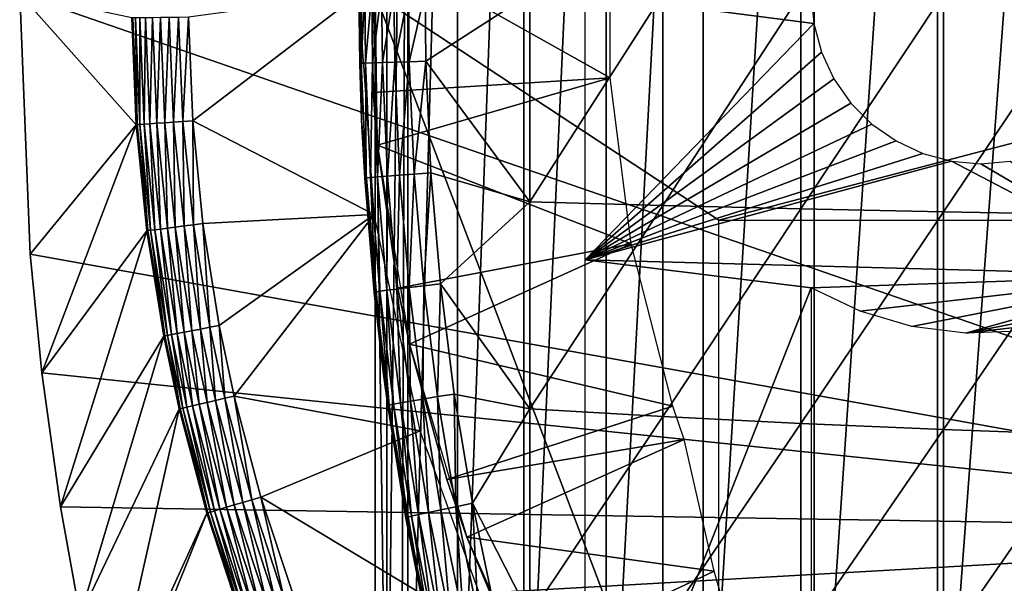
# Model space of a CAD drawing. Extents: x 0 to 764, y 0 to 1169.
# Drawn here: x 65 to 74, y 89 to 94 of the extents above; entities that cross this region are included whole.
import ezdxf

# ---------------------------------------------------------------- set-up
doc = ezdxf.new("R2010")
doc.units = 0
doc.header["$MEASUREMENT"] = 0
doc.layers.get('0').update_dxf_attribs({"linetype": 'CONTINUOUS'})

msp = doc.modelspace()

# ---------------------------------------------------------------- linework, layer by layer
for points in [[(68.247231, 101.777702, 68.491631), (68.432358, 102, 67.658234), (68.247231, 86.222168, 68.491631)], [(68.432358, 102, 67.658234), (68.37532, 85.999969, 67.89077), (68.247231, 86.222168, 68.491631)], [(68.432358, 102, 67.658234), (68.432358, 85.999969, 67.658234), (68.37532, 85.999969, 67.89077)], [(68.872391, 102, 66.245537), (68.872391, 85.999969, 66.245537), (68.432358, 85.999969, 67.658234)], [(68.872391, 102, 66.245537), (68.432358, 85.999969, 67.658234), (68.432358, 102, 67.658234)], [(69.459023, 102, 64.887192), (69.459023, 85.999969, 64.887192), (68.872391, 85.999969, 66.245537)], [(69.459023, 102, 64.887192), (68.872391, 85.999969, 66.245537), (68.872391, 102, 66.245537)], [(70.185783, 102, 63.598331), (70.185783, 85.999969, 63.598331), (69.459023, 85.999969, 64.887192)], [(70.185783, 102, 63.598331), (69.459023, 85.999969, 64.887192), (69.459023, 102, 64.887192)], [(71.044472, 102, 62.393379), (71.044472, 85.999969, 62.393379), (70.185783, 85.999969, 63.598331)], [(71.044472, 102, 62.393379), (70.185783, 85.999969, 63.598331), (70.185783, 102, 63.598331)], [(72.025574, 102, 61.285782), (72.025574, 85.999969, 61.285782), (71.044472, 85.999969, 62.393379)], [(72.025574, 102, 61.285782), (71.044472, 85.999969, 62.393379), (71.044472, 102, 62.393379)], [(73.118057, 102, 60.28791), (73.118057, 85.999969, 60.28791), (72.025574, 85.999969, 61.285782)], [(73.118057, 102, 60.28791), (72.025574, 85.999969, 61.285782), (72.025574, 102, 61.285782)], [(74.309799, 102, 59.410919), (74.309799, 85.999969, 59.410919), (73.118057, 85.999969, 60.28791)], [(74.309799, 102, 59.410919), (73.118057, 85.999969, 60.28791), (73.118057, 102, 60.28791)], [(68.247231, 101.777702, 68.491631), (68.247231, 86.222168, 68.491631), (68.143898, 93.999977, 69.109467)], [(78.750282, 89.249969, 0.052415), (65.000298, 93.999977, 0.052415), (78.750282, 98.75, 0.052415)], [(68.024162, 95.115417, 73.109467), (68.007469, 93.387604, 83.358513), (68.00032, 94.020958, 83.357536)], [(68.024162, 92.884422, 73.109467), (68.007469, 93.387604, 83.358513), (68.024162, 95.115417, 73.109467)], [(70.223511, 94.739792, 62.60947), (68.10743, 94.445473, 58.97216), (70.223511, 93.260048, 62.60947)], [(68.10743, 94.445473, 58.97216), (68.127632, 93.128441, 58.97216), (70.223511, 93.260048, 62.60947)], [(68.164528, 92.665199, 14.10947), (68.127632, 93.128441, 58.97216), (68.10743, 94.445473, 14.10947)], [(68.127632, 93.128441, 58.97216), (68.10743, 94.445473, 58.97216), (68.10743, 94.445473, 14.10947)], [(78.750282, 89.249969, 0.052415), (65.092239, 91.700432, 0.052415), (65.000298, 93.999977, 0.052415)], [(66.031372, 92.844719, 49.562672), (65.991882, 93.788033, 49.56242), (65.000298, 93.999977, 0.052415)], [(65.000298, 93.999977, 0.052415), (65.092239, 91.700432, 0.052415), (66.031372, 92.844719, 49.562672)], [(66.530022, 92.880127, 50.052422), (68.00029, 93.999977, 50.052422), (66.491722, 93.794472, 50.052422)], [(66.530022, 92.880127, 50.052422), (68.136543, 92.051514, 50.052422), (68.00029, 93.999977, 50.052422)], [(68.00032, 94.020958, 83.357536), (68.007469, 93.387604, 83.358513), (68.0131, 94.020958, 83.55307)], [(68.0131, 94.020958, 83.55307), (68.007469, 93.387604, 83.358513), (68.020248, 93.388557, 83.554092)], [(68.0131, 94.020958, 83.55307), (68.020248, 93.388557, 83.554092), (68.051277, 94.020958, 83.745247)], [(68.051277, 94.020958, 83.745247), (68.020248, 93.388557, 83.554092), (68.058434, 93.390106, 83.74633)], [(68.051277, 94.020958, 83.745247), (68.058434, 93.390106, 83.74633), (68.114189, 94.020844, 83.930817)], [(68.114189, 94.020844, 83.930817), (68.058434, 93.390106, 83.74633), (68.121338, 93.392128, 83.931953)], [(68.114189, 94.020844, 83.930817), (68.121338, 93.392128, 83.931953), (68.200737, 94.020721, 84.106613)], [(68.200737, 94.020721, 84.106613), (68.121338, 93.392128, 83.931953), (68.207916, 93.39476, 84.10778)], [(68.143898, 93.999977, 69.109467), (68.247231, 86.222168, 68.491631), (68.143898, 86.407898, 69.109467)], [(71.183647, 92.000008, 69.109467), (78.800293, 93.999977, 69.109467), (68.143898, 93.999977, 69.109467)], [(71.183647, 92.000008, 69.109467), (68.143898, 93.999977, 69.109467), (71.183647, 86.019989, 69.109467)], [(71.183647, 86.019989, 69.109467), (68.143898, 93.999977, 69.109467), (68.143898, 86.407898, 69.109467)], [(68.200737, 94.020721, 84.106613), (68.207916, 93.39476, 84.10778), (68.309464, 94.020607, 84.269623)], [(68.309464, 94.020607, 84.269623), (68.207916, 93.39476, 84.10778), (68.316673, 93.397858, 84.270821)], [(68.309464, 94.020607, 84.269623), (68.316673, 93.397858, 84.270821), (68.438499, 94.020493, 84.417061)], [(68.438499, 94.020493, 84.417061), (68.316673, 93.397858, 84.270821), (68.44574, 93.401428, 84.418282)], [(68.438499, 94.020493, 84.417061), (68.44574, 93.401428, 84.418282), (68.585663, 94.02037, 84.546432)], [(68.585663, 94.02037, 84.546432), (68.44574, 93.401428, 84.418282), (68.592941, 93.405251, 84.547638)], [(68.585663, 94.02037, 84.546432), (68.592941, 93.405251, 84.547638), (69.512367, 93.999977, 85.221657)], [(69.512367, 93.999977, 85.221657), (68.592941, 93.405251, 84.547638), (69.512367, 92.164749, 85.180679)], [(69.512367, 93.999977, 85.221657), (69.512367, 92.164749, 85.180679), (70.687622, 93.999977, 85.97805)], [(70.687622, 93.999977, 85.97805), (69.512367, 92.164749, 85.180679), (70.687622, 92.13102, 85.936317)], [(70.00029, 93.999977, 73.109467), (72.00029, 93.999977, 73.109467), (72.023087, 93.73951, 73.109467)], [(70.00029, 93.999977, 73.109467), (72.023087, 93.73951, 73.109467), (70.00029, 91.650009, 73.109467)], [(70.687622, 93.999977, 85.97805), (70.687622, 92.13102, 85.936317), (71.908562, 93.999977, 86.658302)], [(71.908562, 93.999977, 86.658302), (70.687622, 92.13102, 85.936317), (71.908562, 92.100616, 86.615891)], [(77.565308, 92.000008, 69.109467), (78.800293, 93.999977, 69.109467), (71.183647, 92.000008, 69.109467)], [(71.908562, 93.999977, 86.658302), (71.908562, 92.100616, 86.615891), (73.170212, 93.999977, 87.259644)], [(73.170212, 93.999977, 87.259644), (71.908562, 92.100616, 86.615891), (73.170212, 92.073799, 87.216629)], [(73.170212, 93.999977, 87.259644), (73.170212, 92.073799, 87.216629), (74.467506, 93.999977, 87.779671)], [(74.467506, 93.999977, 87.779671), (73.170212, 92.073799, 87.216629), (74.467506, 92.050667, 87.736137)], [(66.000999, 93.788147, 49.647991), (65.991882, 93.788033, 49.56242), (66.031372, 92.844719, 49.562672)], [(66.024628, 93.788391, 49.730721), (66.000999, 93.788147, 49.647991), (66.04052, 92.845322, 49.648201)], [(66.000999, 93.788147, 49.647991), (66.031372, 92.844719, 49.562672), (66.04052, 92.845322, 49.648201)], [(66.062119, 93.788857, 49.80817), (66.024628, 93.788391, 49.730721), (66.064117, 92.846992, 49.7309)], [(66.024628, 93.788391, 49.730721), (66.04052, 92.845322, 49.648201), (66.064117, 92.846992, 49.7309)], [(66.112343, 93.789581, 49.878052), (66.062119, 93.788857, 49.80817), (66.101547, 92.849731, 49.808311)], [(66.062119, 93.788857, 49.80817), (66.064117, 92.846992, 49.7309), (66.101547, 92.849731, 49.808311)], [(66.112343, 93.789581, 49.878052), (66.101547, 92.849731, 49.808311), (66.151619, 92.853188, 49.878151)], [(66.17379, 93.790291, 49.938278), (66.112343, 93.789581, 49.878052), (66.151619, 92.853188, 49.878151)], [(66.17379, 93.790291, 49.938278), (66.151619, 92.853188, 49.878151), (66.212921, 92.857597, 49.938351)], [(66.244629, 93.791252, 49.987091), (66.17379, 93.790291, 49.938278), (66.212921, 92.857597, 49.938351)], [(66.244629, 93.791252, 49.987091), (66.212921, 92.857597, 49.938351), (66.283607, 92.86261, 49.987129)], [(66.32283, 93.792198, 50.023022), (66.244629, 93.791252, 49.987091), (66.283607, 92.86261, 49.987129)], [(66.32283, 93.792198, 50.023022), (66.283607, 92.86261, 49.987129), (66.36158, 92.86821, 50.023041)], [(66.406013, 93.793266, 50.04501), (66.32283, 93.792198, 50.023022), (66.36158, 92.86821, 50.023041)], [(66.406013, 93.793266, 50.04501), (66.36158, 92.86821, 50.023041), (66.444519, 92.874046, 50.045021)], [(66.444519, 92.874046, 50.045021), (66.491722, 93.794472, 50.052422), (66.406013, 93.793266, 50.04501)], [(66.444519, 92.874046, 50.045021), (66.530022, 92.880127, 50.052422), (66.491722, 93.794472, 50.052422)], [(70.00029, 91.650009, 73.109467), (72.023087, 93.73951, 73.109467), (72.090736, 93.486908, 73.109467)], [(70.00029, 91.650009, 73.109467), (72.090736, 93.486908, 73.109467), (72.201248, 93.249924, 73.109467)], [(68.007469, 93.387604, 83.358513), (68.024162, 92.884422, 83.360733), (68.020248, 93.388557, 83.554092)], [(68.024162, 92.884422, 73.109467), (68.024162, 92.884422, 83.360733), (68.007469, 93.387604, 83.358513)], [(68.020248, 93.388557, 83.554092), (68.063881, 92.373734, 83.560249), (68.058434, 93.390106, 83.74633)], [(68.020248, 93.388557, 83.554092), (68.024162, 92.884422, 83.360733), (68.063881, 92.373734, 83.560249)], [(68.058434, 93.390106, 83.74633), (68.102058, 92.377777, 83.752831), (68.121338, 93.392128, 83.931953)], [(68.058434, 93.390106, 83.74633), (68.063881, 92.373734, 83.560249), (68.102058, 92.377777, 83.752831)], [(68.121338, 93.392128, 83.931953), (68.102058, 92.377777, 83.752831), (68.165001, 92.383377, 83.938759)], [(68.121338, 93.392128, 83.931953), (68.165001, 92.383377, 83.938759), (68.207916, 93.39476, 84.10778)], [(68.207916, 93.39476, 84.10778), (68.165001, 92.383377, 83.938759), (68.25164, 92.390297, 84.11483)], [(68.207916, 93.39476, 84.10778), (68.25164, 92.390297, 84.11483), (68.316673, 93.397858, 84.270821)], [(68.316673, 93.397858, 84.270821), (68.25164, 92.390297, 84.11483), (68.360512, 92.398521, 84.278053)], [(68.316673, 93.397858, 84.270821), (68.360512, 92.398521, 84.278053), (68.44574, 93.401428, 84.418282)], [(68.44574, 93.401428, 84.418282), (68.360512, 92.398521, 84.278053), (68.489761, 92.407944, 84.425613)], [(68.44574, 93.401428, 84.418282), (68.489761, 92.407944, 84.425613), (68.592941, 93.405251, 84.547638)], [(68.592941, 93.405251, 84.547638), (68.489761, 92.407944, 84.425613), (68.637131, 92.41819, 84.55497)], [(68.592941, 93.405251, 84.547638), (68.637131, 92.41819, 84.55497), (69.512367, 92.164749, 85.180679)], [(70.223511, 93.260048, 62.60947), (68.127632, 93.128441, 58.97216), (68.164528, 92.665199, 58.97216)], [(70.223511, 93.260048, 62.60947), (68.164528, 92.665199, 58.97216), (70.408699, 91.791992, 62.60947)], [(72.351219, 93.03582, 73.109467), (70.00029, 91.650009, 73.109467), (72.201248, 93.249924, 73.109467)], [(68.164528, 92.665199, 14.10947), (68.164528, 92.665199, 58.97216), (68.127632, 93.128441, 58.97216)], [(72.53611, 92.850922, 73.109467), (70.00029, 91.650009, 73.109467), (72.351219, 93.03582, 73.109467)], [(66.031372, 92.844719, 49.562672), (65.092239, 91.700432, 0.052415), (65.196342, 90.65139, 0.052415)], [(66.031372, 92.844719, 49.562672), (65.196342, 90.65139, 0.052415), (66.12542, 91.907623, 49.563259)], [(66.04052, 92.845322, 49.648201), (66.031372, 92.844719, 49.562672), (66.12542, 91.907623, 49.563259)], [(66.064117, 92.846992, 49.7309), (66.04052, 92.845322, 49.648201), (66.134598, 91.908813, 49.648708)], [(66.04052, 92.845322, 49.648201), (66.12542, 91.907623, 49.563259), (66.134598, 91.908813, 49.648708)], [(66.101547, 92.849731, 49.808311), (66.064117, 92.846992, 49.7309), (66.15815, 91.911911, 49.731319)], [(66.064117, 92.846992, 49.7309), (66.134598, 91.908813, 49.648708), (66.15815, 91.911911, 49.731319)], [(66.151619, 92.853188, 49.878151), (66.101547, 92.849731, 49.808311), (66.195374, 91.916679, 49.808651)], [(66.101547, 92.849731, 49.808311), (66.15815, 91.911911, 49.731319), (66.195374, 91.916679, 49.808651)], [(66.212921, 92.857597, 49.938351), (66.151619, 92.853188, 49.878151), (66.245201, 91.923119, 49.878399)], [(66.151619, 92.853188, 49.878151), (66.195374, 91.916679, 49.808651), (66.245201, 91.923119, 49.878399)], [(66.283607, 92.86261, 49.987129), (66.212921, 92.857597, 49.938351), (66.306107, 91.931099, 49.938519)], [(66.212921, 92.857597, 49.938351), (66.245201, 91.923119, 49.878399), (66.306107, 91.931099, 49.938519)], [(66.36158, 92.86821, 50.023041), (66.283607, 92.86261, 49.987129), (66.376358, 91.940163, 49.987221)], [(66.283607, 92.86261, 49.987129), (66.306107, 91.931099, 49.938519), (66.376358, 91.940163, 49.987221)], [(66.444519, 92.874046, 50.045021), (66.36158, 92.86821, 50.023041), (66.453812, 91.950302, 50.023079)], [(66.36158, 92.86821, 50.023041), (66.376358, 91.940163, 49.987221), (66.453812, 91.950302, 50.023079)], [(66.536217, 91.961029, 50.045029), (66.530022, 92.880127, 50.052422), (66.444519, 92.874046, 50.045021)], [(66.444519, 92.874046, 50.045021), (66.453812, 91.950302, 50.023079), (66.536217, 91.961029, 50.045029)], [(66.621147, 91.971992, 50.052422), (68.136543, 92.051514, 50.052422), (66.530022, 92.880127, 50.052422)], [(66.536217, 91.961029, 50.045029), (66.621147, 91.971992, 50.052422), (66.530022, 92.880127, 50.052422)], [(68.051163, 92.371231, 83.364311), (68.063881, 92.373734, 83.560249), (68.024162, 92.884422, 83.360733)], [(68.214684, 90.661636, 73.109467), (68.133949, 91.362122, 83.375038), (68.024162, 92.884422, 73.109467)], [(68.024162, 92.884422, 73.109467), (68.133949, 91.362122, 83.375038), (68.051163, 92.371231, 83.364311)], [(68.024162, 92.884422, 73.109467), (68.051163, 92.371231, 83.364311), (68.024162, 92.884422, 83.360733)], [(72.53611, 92.850922, 73.109467), (72.750298, 92.700958, 73.109467), (70.00029, 91.650009, 73.109467)], [(68.345787, 91.399071, 58.97216), (70.408699, 91.791992, 62.60947), (68.164528, 92.665199, 58.97216)], [(68.448807, 90.90686, 14.10947), (68.345787, 91.399071, 58.97216), (68.164528, 92.665199, 14.10947)], [(68.345787, 91.399071, 58.97216), (68.164528, 92.665199, 58.97216), (68.164528, 92.665199, 14.10947)], [(70.00029, 91.650009, 73.109467), (72.750298, 92.700958, 73.109467), (72.987259, 92.590446, 73.109467)], [(70.00029, 91.650009, 73.109467), (72.987259, 92.590446, 73.109467), (73.23983, 92.522743, 73.109467)], [(75.176689, 91.512077, 73.109467), (70.00029, 91.650009, 73.109467), (73.23983, 92.522743, 73.109467)], [(75.176689, 91.512077, 73.109467), (73.23983, 92.522743, 73.109467), (73.500313, 92.499969, 73.109467)], [(75.176689, 91.512077, 73.109467), (73.500313, 92.499969, 73.109467), (73.76078, 92.522743, 73.109467)], [(68.247711, 91.381554, 83.95137), (68.25164, 92.390297, 84.11483), (68.165001, 92.383377, 83.938759)], [(68.334518, 91.392761, 84.127907), (68.25164, 92.390297, 84.11483), (68.247711, 91.381554, 83.95137)], [(68.334518, 91.392761, 84.127907), (68.360512, 92.398521, 84.278053), (68.25164, 92.390297, 84.11483)], [(68.443626, 91.406113, 84.291458), (68.360512, 92.398521, 84.278053), (68.334518, 91.392761, 84.127907)], [(68.443626, 91.406113, 84.291458), (68.489761, 92.407944, 84.425613), (68.360512, 92.398521, 84.278053)], [(68.573151, 91.421371, 84.439201), (68.489761, 92.407944, 84.425613), (68.443626, 91.406113, 84.291458)], [(68.573151, 91.421371, 84.439201), (68.637131, 92.41819, 84.55497), (68.489761, 92.407944, 84.425613)], [(68.720848, 91.438057, 84.568573), (68.637131, 92.41819, 84.55497), (68.573151, 91.421371, 84.439201)], [(68.637131, 92.41819, 84.55497), (68.720848, 91.438057, 84.568573), (69.512367, 92.164749, 85.180679)], [(68.133949, 91.362122, 83.375038), (68.063881, 92.373734, 83.560249), (68.051163, 92.371231, 83.364311)], [(68.146561, 91.366051, 83.571648), (68.102058, 92.377777, 83.752831), (68.063881, 92.373734, 83.560249)], [(68.133949, 91.362122, 83.375038), (68.146561, 91.366051, 83.571648), (68.063881, 92.373734, 83.560249)], [(68.1847, 91.372612, 83.76487), (68.165001, 92.383377, 83.938759), (68.102058, 92.377777, 83.752831)], [(68.1847, 91.372612, 83.76487), (68.102058, 92.377777, 83.752831), (68.146561, 91.366051, 83.571648)], [(68.247711, 91.381554, 83.95137), (68.165001, 92.383377, 83.938759), (68.1847, 91.372612, 83.76487)], [(69.512367, 92.164749, 85.180679), (68.720848, 91.438057, 84.568573), (69.512367, 90.333344, 85.057823)], [(69.512367, 92.164749, 85.180679), (69.512367, 90.333344, 85.057823), (70.687622, 92.13102, 85.936317)], [(70.687622, 92.13102, 85.936317), (69.512367, 90.333344, 85.057823), (70.687622, 90.265869, 85.811211)], [(70.687622, 92.13102, 85.936317), (70.687622, 90.265869, 85.811211), (71.908562, 92.100616, 86.615891)], [(66.621147, 91.971992, 50.052422), (66.765251, 91.070892, 50.052422), (68.136543, 92.051514, 50.052422)], [(68.136543, 92.051514, 50.052422), (66.765251, 91.070892, 50.052422), (66.89724, 90.447067, 50.052422)], [(68.136543, 92.051514, 50.052422), (66.89724, 90.447067, 50.052422), (68.542633, 90.14106, 50.052422)], [(71.908562, 92.100616, 86.615891), (70.687622, 90.265869, 85.811211), (71.908562, 90.205193, 86.488739)], [(71.908562, 92.100616, 86.615891), (71.908562, 90.205193, 86.488739), (73.170212, 92.073799, 87.216629)], [(73.170212, 92.073799, 87.216629), (71.908562, 90.205193, 86.488739), (73.170212, 90.15155, 87.087692)], [(73.170212, 92.073799, 87.216629), (73.170212, 90.15155, 87.087692), (74.467506, 92.050667, 87.736137)], [(74.467506, 92.050667, 87.736137), (73.170212, 90.15155, 87.087692), (74.467506, 90.105179, 87.605637)], [(66.536217, 91.961029, 50.045029), (66.453812, 91.950302, 50.023079), (66.59967, 91.039299, 50.023151)], [(66.681236, 91.054916, 50.045052), (66.621147, 91.971992, 50.052422), (66.536217, 91.961029, 50.045029)], [(66.536217, 91.961029, 50.045029), (66.59967, 91.039299, 50.023151), (66.681236, 91.054916, 50.045052)], [(66.681236, 91.054916, 50.045052), (66.765251, 91.070892, 50.052422), (66.621147, 91.971992, 50.052422)], [(66.12542, 91.907623, 49.563259), (65.196342, 90.65139, 0.052415), (65.361893, 89.468964, 0.052415)], [(66.12542, 91.907623, 49.563259), (65.361893, 89.468964, 0.052415), (66.2742, 90.977432, 49.564171)], [(66.134598, 91.908813, 49.648708), (66.12542, 91.907623, 49.563259), (66.2742, 90.977432, 49.564171)], [(66.15815, 91.911911, 49.731319), (66.134598, 91.908813, 49.648708), (66.283401, 90.979218, 49.649509)], [(66.134598, 91.908813, 49.648708), (66.2742, 90.977432, 49.564171), (66.283401, 90.979218, 49.649509)], [(66.195374, 91.916679, 49.808651), (66.15815, 91.911911, 49.731319), (66.306831, 90.983627, 49.731991)], [(66.15815, 91.911911, 49.731319), (66.283401, 90.979218, 49.649509), (66.306831, 90.983627, 49.731991)], [(66.245201, 91.923119, 49.878399), (66.195374, 91.916679, 49.808651), (66.343781, 90.990662, 49.80917)], [(66.195374, 91.916679, 49.808651), (66.306831, 90.983627, 49.731991), (66.343781, 90.990662, 49.80917)], [(66.306107, 91.931099, 49.938519), (66.245201, 91.923119, 49.878399), (66.393143, 91.000076, 49.878792)], [(66.245201, 91.923119, 49.878399), (66.343781, 90.990662, 49.80917), (66.393143, 91.000076, 49.878792)], [(66.376358, 91.940163, 49.987221), (66.306107, 91.931099, 49.938519), (66.453491, 91.01152, 49.938782)], [(66.306107, 91.931099, 49.938519), (66.393143, 91.000076, 49.878792), (66.453491, 91.01152, 49.938782)], [(66.453812, 91.950302, 50.023079), (66.376358, 91.940163, 49.987221), (66.523018, 91.024757, 49.987381)], [(66.376358, 91.940163, 49.987221), (66.453491, 91.01152, 49.938782), (66.523018, 91.024757, 49.987381)], [(66.453812, 91.950302, 50.023079), (66.523018, 91.024757, 49.987381), (66.59967, 91.039299, 50.023151)], [(68.448807, 90.90686, 58.97216), (70.408699, 91.791992, 62.60947), (68.345787, 91.399071, 58.97216)], [(68.448807, 90.90686, 58.97216), (70.776192, 90.358612, 62.60947), (70.408699, 91.791992, 62.60947)], [(65.196342, 90.65139, 0.052415), (65.092239, 91.700432, 0.052415), (78.750282, 89.249969, 0.052415)], [(72.00029, 91.401932, 73.109467), (70.00029, 86.340309, 73.109467), (70.00029, 91.650009, 73.109467)], [(72.00029, 91.401932, 73.109467), (70.00029, 91.650009, 73.109467), (75.176689, 91.512077, 73.109467)], [(68.695457, 90.441818, 84.458427), (68.720848, 91.438057, 84.568573), (68.573151, 91.421371, 84.439201)], [(68.843597, 90.465073, 84.587799), (68.720848, 91.438057, 84.568573), (68.695457, 90.441818, 84.458427)], [(68.720848, 91.438057, 84.568573), (68.843597, 90.465073, 84.587799), (69.512367, 90.333344, 85.057823)], [(72.431976, 91.196663, 73.109467), (72.00029, 91.401932, 73.109467), (75.176689, 91.512077, 73.109467)], [(75.176689, 91.512077, 73.109467), (72.890823, 91.062553, 73.109467), (72.431976, 91.196663, 73.109467)], [(75.176689, 91.512077, 73.109467), (73.365089, 91.003059, 73.109467), (72.890823, 91.062553, 73.109467)], [(74.760262, 91.277359, 73.109467), (73.365089, 91.003059, 73.109467), (75.176689, 91.512077, 73.109467)], [(68.267761, 90.365768, 83.58773), (68.146561, 91.366051, 83.571648), (68.133949, 91.362122, 83.375038)], [(68.133949, 91.362122, 83.375038), (68.214684, 90.66153, 83.38517), (68.267761, 90.365768, 83.58773)], [(68.214684, 90.661636, 73.109467), (68.214684, 90.66153, 83.38517), (68.133949, 91.362122, 83.375038)], [(68.267761, 90.365768, 83.58773), (68.1847, 91.372612, 83.76487), (68.146561, 91.366051, 83.571648)], [(68.305878, 90.37471, 83.781868), (68.247711, 91.381554, 83.95137), (68.1847, 91.372612, 83.76487)], [(68.305878, 90.37471, 83.781868), (68.1847, 91.372612, 83.76487), (68.267761, 90.365768, 83.58773)], [(68.369034, 90.386993, 83.969193), (68.334518, 91.392761, 84.127907), (68.247711, 91.381554, 83.95137)], [(68.369034, 90.386993, 83.969193), (68.247711, 91.381554, 83.95137), (68.305878, 90.37471, 83.781868)], [(68.456078, 90.402481, 84.1464), (68.443626, 91.406113, 84.291458), (68.334518, 91.392761, 84.127907)], [(68.456078, 90.402481, 84.1464), (68.334518, 91.392761, 84.127907), (68.369034, 90.386993, 83.969193)], [(68.448807, 90.90686, 14.10947), (68.448807, 90.90686, 58.97216), (68.345787, 91.399071, 58.97216)], [(68.565521, 90.420837, 84.31044), (68.573151, 91.421371, 84.439201), (68.443626, 91.406113, 84.291458)], [(68.565521, 90.420837, 84.31044), (68.443626, 91.406113, 84.291458), (68.456078, 90.402481, 84.1464)], [(68.695457, 90.441818, 84.458427), (68.573151, 91.421371, 84.439201), (68.565521, 90.420837, 84.31044)], [(72.00029, 86.019989, 73.109467), (70.00029, 86.340309, 73.109467), (72.00029, 91.401932, 73.109467)], [(74.311852, 91.111778, 73.109467), (73.365089, 91.003059, 73.109467), (74.760262, 91.277359, 73.109467)], [(74.311852, 91.111778, 73.109467), (73.842819, 91.01963, 73.109467), (73.365089, 91.003059, 73.109467)], [(66.393143, 91.000076, 49.878792), (66.343781, 90.990662, 49.80917), (66.479683, 90.34967, 49.80965)], [(66.453491, 91.01152, 49.938782), (66.393143, 91.000076, 49.878792), (66.528648, 90.361122, 49.879139)], [(66.393143, 91.000076, 49.878792), (66.479683, 90.34967, 49.80965), (66.528648, 90.361122, 49.879139)], [(66.523018, 91.024757, 49.987381), (66.453491, 91.01152, 49.938782), (66.588432, 90.375069, 49.939011)], [(66.453491, 91.01152, 49.938782), (66.528648, 90.361122, 49.879139), (66.588432, 90.375069, 49.939011)], [(66.59967, 91.039299, 50.023151), (66.523018, 91.024757, 49.987381), (66.657333, 90.391159, 49.987511)], [(66.523018, 91.024757, 49.987381), (66.588432, 90.375069, 49.939011), (66.657333, 90.391159, 49.987511)], [(66.681236, 91.054916, 50.045052), (66.59967, 91.039299, 50.023151), (66.733269, 90.408798, 50.023209)], [(66.59967, 91.039299, 50.023151), (66.657333, 90.391159, 49.987511), (66.733269, 90.408798, 50.023209)], [(66.814041, 90.427643, 50.045059), (66.765251, 91.070892, 50.052422), (66.681236, 91.054916, 50.045052)], [(66.681236, 91.054916, 50.045052), (66.733269, 90.408798, 50.023209), (66.814041, 90.427643, 50.045059)], [(66.814041, 90.427643, 50.045059), (66.89724, 90.447067, 50.052422), (66.765251, 91.070892, 50.052422)], [(66.2742, 90.977432, 49.564171), (65.361893, 89.468964, 0.052415), (65.535896, 88.504547, 0.052415)], [(66.2742, 90.977432, 49.564171), (65.535896, 88.504547, 0.052415), (66.410454, 90.33358, 49.56501)], [(66.283401, 90.979218, 49.649509), (66.2742, 90.977432, 49.564171), (66.410454, 90.33358, 49.56501)], [(66.306831, 90.983627, 49.731991), (66.283401, 90.979218, 49.649509), (66.419724, 90.335732, 49.650242)], [(66.283401, 90.979218, 49.649509), (66.410454, 90.33358, 49.56501), (66.419724, 90.335732, 49.650242)], [(66.343781, 90.990662, 49.80917), (66.306831, 90.983627, 49.731991), (66.443031, 90.341209, 49.732601)], [(66.306831, 90.983627, 49.731991), (66.419724, 90.335732, 49.650242), (66.443031, 90.341209, 49.732601)], [(66.343781, 90.990662, 49.80917), (66.443031, 90.341209, 49.732601), (66.479683, 90.34967, 49.80965)], [(68.778664, 89.710587, 58.97216), (70.776192, 90.358612, 62.60947), (68.448807, 90.90686, 58.97216)], [(68.955597, 89.199417, 14.10947), (68.778664, 89.710587, 58.97216), (68.448807, 90.90686, 14.10947)], [(68.778664, 89.710587, 58.97216), (68.448807, 90.90686, 58.97216), (68.448807, 90.90686, 14.10947)], [(78.750282, 89.249969, 0.052415), (65.361893, 89.468964, 0.052415), (65.196342, 90.65139, 0.052415)], [(68.594337, 88.463074, 73.109467), (68.414841, 89.366669, 83.408897), (68.214684, 90.661636, 73.109467)], [(68.214684, 90.661636, 73.109467), (68.414841, 89.366669, 83.408897), (68.25531, 90.360397, 83.390152)], [(68.214684, 90.661636, 73.109467), (68.25531, 90.360397, 83.390152), (68.214684, 90.66153, 83.38517)], [(68.267761, 90.365768, 83.58773), (68.214684, 90.66153, 83.38517), (68.25531, 90.360397, 83.390152)], [(66.657333, 90.391159, 49.987511), (66.588432, 90.375069, 49.939011), (66.830101, 89.464783, 49.93943)], [(66.733269, 90.408798, 50.023209), (66.657333, 90.391159, 49.987511), (66.897812, 89.484932, 49.987759)], [(66.657333, 90.391159, 49.987511), (66.830101, 89.464783, 49.93943), (66.897812, 89.484932, 49.987759)], [(66.814041, 90.427643, 50.045059), (66.733269, 90.408798, 50.023209), (66.972427, 89.507103, 50.023319)], [(66.733269, 90.408798, 50.023209), (66.897812, 89.484932, 49.987759), (66.972427, 89.507103, 50.023319)], [(67.051804, 89.530708, 50.04509), (66.89724, 90.447067, 50.052422), (66.814041, 90.427643, 50.045059)], [(66.814041, 90.427643, 50.045059), (66.972427, 89.507103, 50.023319), (67.051804, 89.530708, 50.04509)], [(68.542633, 90.14106, 50.052422), (66.89724, 90.447067, 50.052422), (67.133553, 89.554909, 50.052422)], [(67.051804, 89.530708, 50.04509), (67.133553, 89.554909, 50.052422), (66.89724, 90.447067, 50.052422)], [(68.465263, 89.384323, 83.80307), (68.369034, 90.386993, 83.969193), (68.305878, 90.37471, 83.781868)], [(68.528557, 89.399811, 83.99144), (68.456078, 90.402481, 84.1464), (68.369034, 90.386993, 83.969193)], [(68.528557, 89.399811, 83.99144), (68.369034, 90.386993, 83.969193), (68.465263, 89.384323, 83.80307)], [(68.615913, 89.419479, 84.169518), (68.565521, 90.420837, 84.31044), (68.456078, 90.402481, 84.1464)], [(68.615913, 89.419479, 84.169518), (68.456078, 90.402481, 84.1464), (68.528557, 89.399811, 83.99144)], [(68.725792, 89.442848, 84.334167), (68.695457, 90.441818, 84.458427), (68.565521, 90.420837, 84.31044)], [(68.725792, 89.442848, 84.334167), (68.565521, 90.420837, 84.31044), (68.615913, 89.419479, 84.169518)], [(68.856239, 89.469551, 84.482483), (68.843597, 90.465073, 84.587799), (68.695457, 90.441818, 84.458427)], [(68.856239, 89.469551, 84.482483), (68.695457, 90.441818, 84.458427), (68.725792, 89.442848, 84.334167)], [(68.843597, 90.465073, 84.587799), (69.004982, 89.499237, 84.611832), (69.512367, 90.333344, 85.057823)], [(69.004982, 89.499237, 84.611832), (68.843597, 90.465073, 84.587799), (68.856239, 89.469551, 84.482483)], [(66.410454, 90.33358, 49.56501), (65.535896, 88.504547, 0.052415), (65.765106, 87.460876, 0.052415)], [(66.410454, 90.33358, 49.56501), (65.765106, 87.460876, 0.052415), (66.654442, 89.412567, 49.566479)], [(66.419724, 90.335732, 49.650242), (66.410454, 90.33358, 49.56501), (66.654442, 89.412567, 49.566479)], [(66.443031, 90.341209, 49.732601), (66.419724, 90.335732, 49.650242), (66.663773, 89.415428, 49.651531)], [(66.419724, 90.335732, 49.650242), (66.654442, 89.412567, 49.566479), (66.663773, 89.415428, 49.651531)], [(66.479683, 90.34967, 49.80965), (66.443031, 90.341209, 49.732601), (66.686867, 89.422234, 49.733662)], [(66.443031, 90.341209, 49.732601), (66.663773, 89.415428, 49.651531), (66.686867, 89.422234, 49.733662)], [(66.528648, 90.361122, 49.879139), (66.479683, 90.34967, 49.80965), (66.723053, 89.432953, 49.81049)], [(66.479683, 90.34967, 49.80965), (66.686867, 89.422234, 49.733662), (66.723053, 89.432953, 49.81049)], [(66.588432, 90.375069, 49.939011), (66.528648, 90.361122, 49.879139), (66.771271, 89.447258, 49.879761)], [(66.528648, 90.361122, 49.879139), (66.723053, 89.432953, 49.81049), (66.771271, 89.447258, 49.879761)], [(66.588432, 90.375069, 49.939011), (66.771271, 89.447258, 49.879761), (66.830101, 89.464783, 49.93943)], [(68.267761, 90.365768, 83.58773), (68.25531, 90.360397, 83.390152), (68.414841, 89.366669, 83.408897)], [(68.427116, 89.37323, 83.607742), (68.305878, 90.37471, 83.781868), (68.267761, 90.365768, 83.58773)], [(68.427116, 89.37323, 83.607742), (68.267761, 90.365768, 83.58773), (68.414841, 89.366669, 83.408897)], [(68.465263, 89.384323, 83.80307), (68.305878, 90.37471, 83.781868), (68.427116, 89.37323, 83.607742)], [(68.778664, 89.710587, 58.97216), (70.875999, 90.064171, 62.60947), (70.776192, 90.358612, 62.60947)], [(69.512367, 90.333344, 85.057823), (69.004982, 89.499237, 84.611832), (69.512367, 88.509079, 84.853333)], [(69.512367, 90.333344, 85.057823), (69.512367, 88.509079, 84.853333), (70.687622, 90.265869, 85.811211)], [(70.687622, 90.265869, 85.811211), (69.512367, 88.509079, 84.853333), (70.687622, 88.408112, 85.602959)], [(70.687622, 90.265869, 85.811211), (70.687622, 88.408112, 85.602959), (71.908562, 90.205193, 86.488739)], [(68.542633, 90.14106, 50.052422), (67.133553, 89.554909, 50.052422), (69.210648, 88.305588, 50.052422)], [(71.908562, 90.205193, 86.488739), (70.687622, 88.408112, 85.602959), (71.908562, 88.317284, 86.277107)], [(71.908562, 90.205193, 86.488739), (71.908562, 88.317284, 86.277107), (73.170212, 90.15155, 87.087692)], [(73.170212, 90.15155, 87.087692), (71.908562, 88.317284, 86.277107), (73.170212, 88.236931, 86.87307)], [(73.170212, 90.15155, 87.087692), (73.170212, 88.236931, 86.87307), (74.467506, 90.105179, 87.605637)], [(68.955597, 89.199417, 58.97216), (70.875999, 90.064171, 62.60947), (68.778664, 89.710587, 58.97216)], [(68.955597, 89.199417, 58.97216), (71.14315, 88.899368, 62.27076), (70.875999, 90.064171, 62.60947)], [(74.467506, 90.105179, 87.605637), (73.170212, 88.236931, 86.87307), (74.467506, 88.167427, 87.388428)], [(68.955597, 89.199417, 14.10947), (68.955597, 89.199417, 58.97216), (68.778664, 89.710587, 58.97216)], [(67.051804, 89.530708, 50.04509), (66.972427, 89.507103, 50.023319), (67.262863, 88.627342, 50.023449)], [(67.340523, 88.655472, 50.04512), (67.133553, 89.554909, 50.052422), (67.051804, 89.530708, 50.04509)], [(67.051804, 89.530708, 50.04509), (67.262863, 88.627342, 50.023449), (67.340523, 88.655472, 50.04512)], [(69.210648, 88.305588, 50.052422), (67.133553, 89.554909, 50.052422), (67.420509, 88.684441, 50.052422)], [(67.340523, 88.655472, 50.04512), (67.420509, 88.684441, 50.052422), (67.133553, 89.554909, 50.052422)], [(78.750282, 89.249969, 0.052415), (65.535896, 88.504547, 0.052415), (65.361893, 89.468964, 0.052415)], [(66.723053, 89.432953, 49.81049), (66.686867, 89.422234, 49.733662), (66.982918, 88.525772, 49.73494)], [(66.771271, 89.447258, 49.879761), (66.723053, 89.432953, 49.81049), (67.018509, 88.538651, 49.811501)], [(66.723053, 89.432953, 49.81049), (66.982918, 88.525772, 49.73494), (67.018509, 88.538651, 49.811501)], [(66.830101, 89.464783, 49.93943), (66.771271, 89.447258, 49.879761), (67.065811, 88.555809, 49.880501)], [(66.771271, 89.447258, 49.879761), (67.018509, 88.538651, 49.811501), (67.065811, 88.555809, 49.880501)], [(66.897812, 89.484932, 49.987759), (66.830101, 89.464783, 49.93943), (67.123466, 88.576668, 49.939919)], [(66.830101, 89.464783, 49.93943), (67.065811, 88.555809, 49.880501), (67.123466, 88.576668, 49.939919)], [(66.972427, 89.507103, 50.023319), (66.897812, 89.484932, 49.987759), (67.189812, 88.600754, 49.988041)], [(66.897812, 89.484932, 49.987759), (67.123466, 88.576668, 49.939919), (67.189812, 88.600754, 49.988041)], [(66.972427, 89.507103, 50.023319), (67.189812, 88.600754, 49.988041), (67.262863, 88.627342, 50.023449)], [(68.615913, 89.419479, 84.169518), (68.813828, 88.444229, 84.196274), (68.725792, 89.442848, 84.334167)], [(68.725792, 89.442848, 84.334167), (68.924217, 88.472603, 84.361656), (68.856239, 89.469551, 84.482483)], [(68.725792, 89.442848, 84.334167), (68.813828, 88.444229, 84.196274), (68.924217, 88.472603, 84.361656)], [(68.856239, 89.469551, 84.482483), (69.05529, 88.50515, 84.510338), (69.004982, 89.499237, 84.611832)], [(68.856239, 89.469551, 84.482483), (68.924217, 88.472603, 84.361656), (69.05529, 88.50515, 84.510338)], [(69.004982, 89.499237, 84.611832), (69.204689, 88.541153, 84.639671), (69.512367, 88.509079, 84.853333)], [(69.004982, 89.499237, 84.611832), (69.05529, 88.50515, 84.510338), (69.204689, 88.541153, 84.639671)], [(66.654442, 89.412567, 49.566479), (65.765106, 87.460876, 0.052415), (65.805878, 87.293739, 0.052415)], [(66.654442, 89.412567, 49.566479), (65.805878, 87.293739, 0.052415), (66.950706, 88.513969, 49.568241)], [(66.663773, 89.415428, 49.651531), (66.654442, 89.412567, 49.566479), (66.950706, 88.513969, 49.568241)], [(66.686867, 89.422234, 49.733662), (66.663773, 89.415428, 49.651531), (66.960098, 88.517433, 49.653061)], [(66.663773, 89.415428, 49.651531), (66.950706, 88.513969, 49.568241), (66.960098, 88.517433, 49.653061)], [(66.686867, 89.422234, 49.733662), (66.960098, 88.517433, 49.653061), (66.982918, 88.525772, 49.73494)], [(68.414841, 89.366669, 83.408897), (68.594337, 88.463074, 83.42852), (68.427116, 89.37323, 83.607742)], [(68.594337, 88.463074, 73.109467), (68.594337, 88.463074, 83.42852), (68.414841, 89.366669, 83.408897)], [(68.427116, 89.37323, 83.607742), (68.624382, 88.38868, 83.630753), (68.465263, 89.384323, 83.80307)], [(68.427116, 89.37323, 83.607742), (68.594337, 88.463074, 83.42852), (68.624382, 88.38868, 83.630753)], [(68.465263, 89.384323, 83.80307), (68.662552, 88.401909, 83.827507), (68.528557, 89.399811, 83.99144)], [(68.465263, 89.384323, 83.80307), (68.624382, 88.38868, 83.630753), (68.662552, 88.401909, 83.827507)], [(68.528557, 89.399811, 83.99144), (68.726059, 88.420509, 84.017151), (68.615913, 89.419479, 84.169518)], [(68.528557, 89.399811, 83.99144), (68.662552, 88.401909, 83.827507), (68.726059, 88.420509, 84.017151)], [(68.615913, 89.419479, 84.169518), (68.726059, 88.420509, 84.017151), (68.813828, 88.444229, 84.196274)], [(65.765106, 87.460876, 0.052415), (65.535896, 88.504547, 0.052415), (78.750282, 89.249969, 0.052415)], [(78.750282, 89.249969, 0.052415), (65.805878, 87.293739, 0.052415), (65.765106, 87.460876, 0.052415)], [(78.750282, 89.249969, 0.052415), (66.032562, 86.438889, 0.052415), (65.805878, 87.293739, 0.052415)], [(78.79966, 88.685631, 0.052415), (66.032562, 86.438889, 0.052415), (78.750282, 89.249969, 0.052415)], [(69.419441, 88.089592, 58.97216), (71.14315, 88.899368, 62.27076), (68.955597, 89.199417, 58.97216)], [(69.676582, 87.570671, 14.10947), (69.419441, 88.089592, 58.97216), (68.955597, 89.199417, 14.10947)], [(69.419441, 88.089592, 58.97216), (68.955597, 89.199417, 58.97216), (68.955597, 89.199417, 14.10947)], [(69.419441, 88.089592, 58.97216), (71.357941, 88.150017, 62.013309), (71.14315, 88.899368, 62.27076)]]:
    msp.add_3dface(points)

doc.saveas('drawing.dxf')
